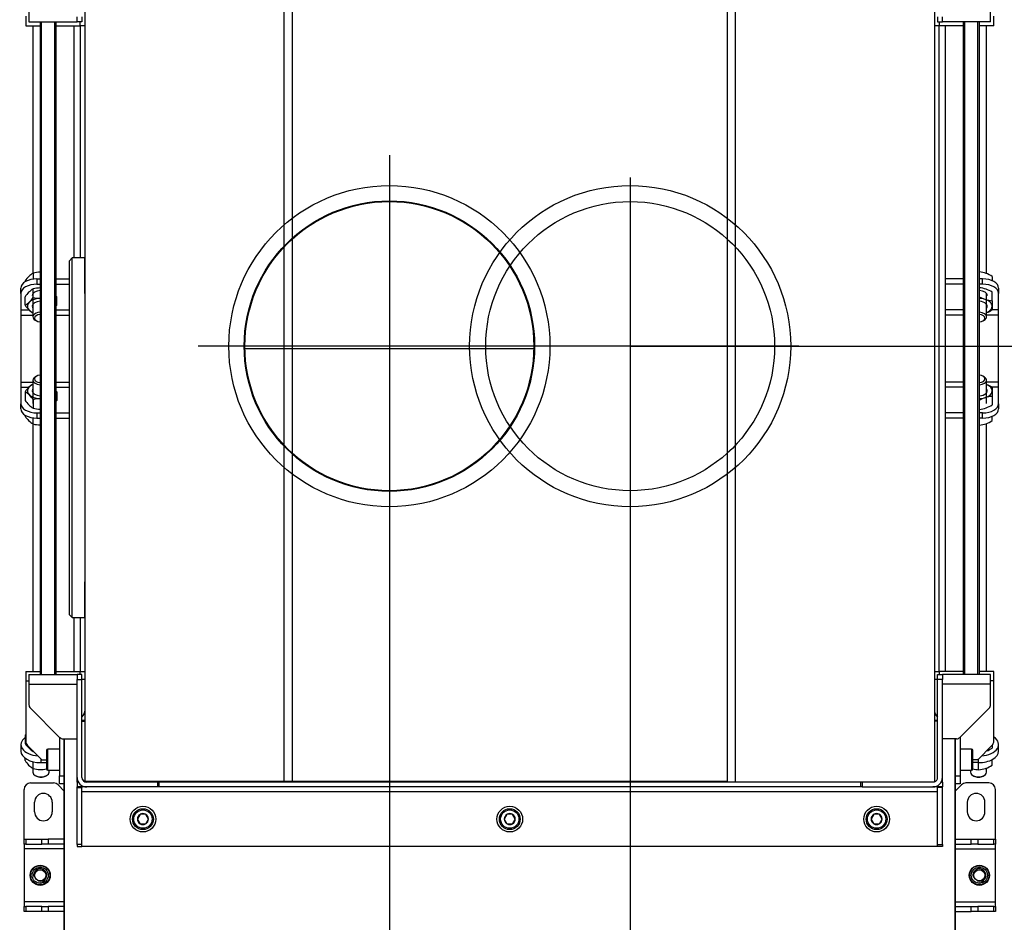
# Model space of a CAD drawing. Units: millimetres. Extents: x 0 to 846, y 594 to 1188.
# Drawn here: x 100 to 162, y 921 to 977 of the extents above; entities that cross this region are included whole.
import ezdxf
from ezdxf.lldxf.tags import DXFTag

# ---------------------------------------------------------------- set-up
doc = ezdxf.new("R2010")
doc.units = ezdxf.units.MM
for name, color, linetype in [('Default', 7, 'Continuous'), ('DV2_Default', 7, 'Continuous'), ('H30-004-2', 7, 'Continuous'), ('H30-006-2', 7, 'Continuous'), ('H30-007-2', 7, 'Continuous'), ('H30-015-0', 7, 'Continuous'), ('H30-027-2', 7, 'Continuous'), ('H30-028-2', 7, 'Continuous'), ('H30-029L-2', 7, 'Continuous'), ('H30-029R-2', 7, 'Continuous'), ('H30-033-2', 7, 'Continuous'), ('H30-034-2', 7, 'Continuous'), ('H30-042-1', 7, 'Continuous'), ('H30-053-1', 7, 'Continuous'), ('H30-054-0', 7, 'Continuous'), ('H30-057-1', 7, 'Continuous'), ('H30-059-0', 7, 'Continuous'), ('H30-061-0', 7, 'Continuous'), ('H30-062-0', 7, 'Continuous'), ('HT-194-2', 7, 'Continuous'), ('HT-205-1', 7, 'Continuous'), ('HT-211-1', 7, 'Continuous'), ('HT-213-0', 7, 'Continuous'), ('HT-214-1', 7, 'Continuous'), ('HT-215-1', 7, 'Continuous'), ('HT-216-0', 7, 'Continuous'), ('HT-217-0', 7, 'Continuous'), ('HT-218-0', 7, 'Continuous'), ('NAVAROVACI_MATIC', 7, 'Continuous'), ('NUT_DIN_934_1987', 7, 'Continuous'), ('SCREW_DIN_912_M8', 7, 'Continuous'), ('SCREW_DIN_933_M1', 7, 'Continuous'), ('WASHER_DIN_125_1', 7, 'Continuous')]:
    doc.layers.add(name, color=color, linetype=linetype)
doc.styles.add('SEACAD_Arial', font='ARIALN.TTF', dxfattribs={"width": 0.83})
tags = doc.linetypes.add('CENTER2', pattern=[28.575, 19.05, -3.175, 3.175, -3.175]).pattern_tags.tags
tags[10:11] = [DXFTag(74, 4), DXFTag(75, 0), DXFTag(340, '0'), DXFTag(46, 0.0), DXFTag(50, 0.0), DXFTag(44, 0.0), DXFTag(45, 0.0)]
tags[8:9] = [DXFTag(74, 4), DXFTag(75, 0), DXFTag(340, '0'), DXFTag(46, 0.0), DXFTag(50, 0.0), DXFTag(44, 0.0), DXFTag(45, 0.0)]
tags[6:7] = [DXFTag(74, 4), DXFTag(75, 0), DXFTag(340, '0'), DXFTag(46, 0.0), DXFTag(50, 0.0), DXFTag(44, 0.0), DXFTag(45, 0.0)]
tags[4:5] = [DXFTag(74, 4), DXFTag(75, 0), DXFTag(340, '0'), DXFTag(46, 0.0), DXFTag(50, 0.0), DXFTag(44, 0.0), DXFTag(45, 0.0)]
tags = doc.linetypes.add('HIDDEN2', pattern=[4.7625, 3.175, -1.5875]).pattern_tags.tags
tags[6:7] = [DXFTag(74, 4), DXFTag(75, 0), DXFTag(340, '0'), DXFTag(46, 0.0), DXFTag(50, 0.0), DXFTag(44, 0.0), DXFTag(45, 0.0)]
tags[4:5] = [DXFTag(74, 4), DXFTag(75, 0), DXFTag(340, '0'), DXFTag(46, 0.0), DXFTag(50, 0.0), DXFTag(44, 0.0), DXFTag(45, 0.0)]
doc.dimstyles.new('ISO', dxfattribs={"dimtxt": 5.25, "dimasz": 5.25, "dimexe": 2.625, "dimexo": 0, "dimgap": 2.625, "dimtad": 1, "dimlfac": 10, "dimtxsty": 'SEACAD_Arial', "dimblk1": '_SE_FILLED', "dimblk2": '_SE_FILLED', "dimsah": 1, "dimcen": 2.625, "dimadec": 0, "dimazin": 0, "dimtfac": 1, "dimtmove": 0, "dimatfit": 3, "dimfxl": 0, "dimtolj": 1, "dimarcsym": 0})

# ---------------------------------------------------------------- blocks, each defined once
blk = doc.blocks.new('SEANNOT_GROUP4')
at = {"layer": 'Default', "color": 7, "linetype": 'CENTER2'}
for p, q in [((123.472, 968.763), (123.472, 944.963)), ((135.372, 956.863), (111.572, 956.863))]:
    blk.add_line(p, q, dxfattribs=at)
blk = doc.blocks.new('SEANNOT_GROUP18')
at = {"layer": 'Default', "color": 7, "linetype": 'CENTER2'}
for p, q in [((138.472, 967.363), (138.472, 946.363)), ((148.972, 956.863), (127.972, 956.863))]:
    blk.add_line(p, q, dxfattribs=at)
blk = doc.blocks.new('SE4')
at = {"layer": 'DV2_Default', "color": 7, "linetype": 'HIDDEN2'}
for p, q in [((116.922, 929.763), (116.922, 983.763)), ((117.422, 983.763), (117.422, 929.763))]:
    blk.add_line(p, q, dxfattribs=at)
for radius in [10, 9]:
    blk.add_circle((138.472, 956.863), radius, dxfattribs=at)
at = {"layer": 'H30-004-2', "color": 7, "linetype": 'Continuous'}
for p, q in [((103.222, 920.313), (103.222, 932.413)), ((158.722, 920.313), (158.722, 932.413))]:
    blk.add_line(p, q, dxfattribs=at)
at = {"layer": 'H30-006-2', "color": 7, "linetype": 'Continuous'}
for p, q in [((104.322, 933.513), (104.522, 933.513)), ((103.222, 932.413), (103.222, 920.313))]:
    blk.add_line(p, q, dxfattribs=at)
at = {"layer": 'H30-007-2', "color": 7, "linetype": 'Continuous'}
for p, q in [((157.622, 933.513), (157.422, 933.513)), ((158.722, 932.413), (158.722, 920.313))]:
    blk.add_line(p, q, dxfattribs=at)
at = {"layer": 'H30-015-0', "color": 7, "linetype": 'Continuous'}
for p, q in [((100.722, 926.163), (100.722, 929.263)), ((101.122, 929.663), (102.556, 929.663)), ((102.839, 929.546), (103.222, 929.163)), ((159.105, 929.546), (158.722, 929.163)), ((160.822, 929.663), (159.387, 929.663)), ((161.222, 926.163), (161.222, 929.263)), ((101.372, 927.863), (101.372, 928.463)), ((102.472, 928.463), (102.472, 927.863)), ((159.472, 928.463), (159.472, 927.863)), ((160.572, 927.863), (160.572, 928.463))]:
    blk.add_line(p, q, dxfattribs=at)
for centre, radius, start, end in [((101.122, 929.263), 0.4, 90, 180), ((102.556, 929.263), 0.4, 45, 90), ((159.387, 929.263), 0.4, 90, 135), ((160.822, 929.263), 0.4, 0, 90), ((101.922, 928.463), 0.55, 0, 180), ((160.022, 928.463), 0.55, 0, 180), ((101.922, 927.863), 0.55, 180, 0), ((160.022, 927.863), 0.55, 180, 0)]:
    blk.add_arc(centre, radius, start, end, dxfattribs=at)
at = {"layer": 'H30-027-2', "color": 7, "linetype": 'Continuous'}
for p, q in [((104.102, 929.713), (104.022, 929.713)), ((104.022, 929.713), (104.022, 929.413)), ((104.622, 929.413), (104.022, 929.413)), ((109.122, 929.413), (109.022, 929.413)), ((152.922, 929.413), (152.822, 929.413)), ((157.922, 929.413), (157.322, 929.413)), ((157.922, 929.713), (157.841, 929.713)), ((157.922, 929.713), (157.922, 929.413)), ((157.622, 929.113), (104.322, 929.113)), ((157.622, 925.713), (104.322, 925.713))]:
    blk.add_line(p, q, dxfattribs=at)
at = {"layer": 'H30-028-2', "color": 7, "linetype": 'Continuous'}
for p, q in [((101.022, 977.663), (101.022, 977.063)), ((160.922, 977.063), (160.922, 977.663)), ((101.022, 977.063), (104.022, 977.063)), ((160.922, 977.063), (157.922, 977.063)), ((101.022, 936.413), (101.022, 935.813)), ((101.022, 936.413), (104.022, 936.413)), ((160.922, 936.413), (157.922, 936.413)), ((160.922, 935.813), (160.922, 936.413)), ((101.022, 935.813), (101.022, 934.537)), ((101.022, 935.813), (104.022, 935.813)), ((160.922, 935.813), (157.922, 935.813)), ((160.922, 934.537), (160.922, 935.813)), ((101.11, 934.325), (102.934, 932.501)), ((159.01, 932.501), (160.834, 934.325)), ((103.146, 932.413), (104.022, 932.413)), ((158.798, 932.413), (157.922, 932.413))]:
    blk.add_line(p, q, dxfattribs=at)
for centre, start, end in [((101.322, 934.537), 180, 225), ((160.622, 934.537), 315, 0), ((103.146, 932.713), 225, 270), ((158.798, 932.713), 270, 315)]:
    blk.add_arc(centre, 0.3, start, end, dxfattribs=at)
at = {"layer": 'H30-029L-2', "color": 7, "linetype": 'Continuous'}
for p, q in [((157.622, 977.363), (157.622, 977.063)), ((157.622, 977.063), (157.922, 977.063)), ((157.922, 977.063), (157.922, 977.363)), ((104.322, 936.413), (104.022, 936.413)), ((104.022, 936.413), (104.022, 936.113)), ((104.022, 930.013), (104.022, 936.113)), ((104.022, 936.113), (104.322, 936.113)), ((104.322, 936.113), (104.322, 936.413)), ((104.322, 930.013), (104.322, 936.113)), ((104.022, 929.738), (104.022, 930.013)), ((104.089, 929.738), (104.022, 929.738)), ((104.022, 929.713), (104.022, 929.738)), ((104.022, 929.388), (104.022, 929.413)), ((104.022, 925.826), (104.022, 929.388)), ((104.022, 929.388), (104.322, 929.388)), ((104.322, 929.413), (104.322, 929.388)), ((104.322, 925.826), (104.322, 929.388)), ((109.022, 929.713), (104.622, 929.713)), ((109.022, 929.413), (104.622, 929.413)), ((109.022, 929.713), (109.022, 929.413)), ((104.322, 925.826), (104.022, 925.826)), ((104.022, 925.826), (104.022, 925.713)), ((104.022, 925.713), (104.322, 925.713)), ((104.322, 925.713), (104.322, 925.826))]:
    blk.add_line(p, q, dxfattribs=at)
for radius in [0.6, 0.3]:
    blk.add_arc((104.622, 930.013), radius, 180, 270, dxfattribs=at)
at = {"layer": 'H30-029R-2', "color": 7, "linetype": 'Continuous'}
for p, q in [((104.022, 977.063), (104.022, 977.363)), ((104.322, 977.063), (104.022, 977.063)), ((104.322, 977.363), (104.322, 977.063)), ((157.622, 936.413), (157.922, 936.413)), ((157.622, 936.113), (157.622, 936.413)), ((157.622, 930.013), (157.622, 936.113)), ((157.922, 936.113), (157.622, 936.113)), ((157.922, 936.413), (157.922, 936.113)), ((157.922, 930.013), (157.922, 936.113)), ((157.922, 929.738), (157.922, 930.013)), ((152.922, 929.713), (152.922, 929.413)), ((152.922, 929.413), (157.322, 929.413)), ((157.622, 929.413), (157.622, 929.388)), ((157.622, 925.826), (157.622, 929.388)), ((157.922, 929.388), (157.622, 929.388)), ((157.855, 929.738), (157.922, 929.738)), ((157.922, 929.713), (157.922, 929.738)), ((157.922, 929.388), (157.922, 929.413)), ((157.922, 925.826), (157.922, 929.388)), ((157.622, 925.826), (157.922, 925.826)), ((157.622, 925.713), (157.622, 925.826)), ((157.922, 925.713), (157.622, 925.713)), ((157.922, 925.826), (157.922, 925.713))]:
    blk.add_line(p, q, dxfattribs=at)
for radius, start in [(0.6, 270), (0.3, 289.47122)]:
    blk.add_arc((157.322, 930.013), radius, start, 0, dxfattribs=at)
at = {"layer": 'H30-033-2', "color": 7, "linetype": 'Continuous'}
for p, q in [((104.222, 976.813), (104.222, 977.063)), ((157.722, 977.063), (157.722, 976.813)), ((104.522, 976.813), (104.222, 976.813)), ((157.722, 976.813), (157.422, 976.813)), ((104.222, 936.613), (104.522, 936.613)), ((104.222, 936.413), (104.222, 936.613)), ((157.422, 936.613), (157.722, 936.613)), ((157.722, 936.613), (157.722, 936.413)), ((104.522, 936.113), (104.322, 936.113)), ((157.622, 936.113), (157.422, 936.113)), ((102.922, 932.513), (102.922, 930.113)), ((159.022, 932.513), (159.022, 930.113)), ((102.922, 929.613), (102.922, 930.113)), ((102.922, 930.113), (103.222, 930.113)), ((158.722, 930.113), (159.022, 930.113)), ((159.022, 930.113), (159.022, 929.613)), ((103.222, 929.613), (102.922, 929.613)), ((159.022, 929.613), (158.722, 929.613))]:
    blk.add_line(p, q, dxfattribs=at)
for centre, start, end in [((103.922, 934.213), 311.81031, 0), ((158.022, 934.213), 180, 228.18969)]:
    blk.add_arc(centre, 0.6, start, end, dxfattribs=at)
at = {"layer": 'H30-034-2', "color": 7, "linetype": 'Continuous'}
for p, q in [((100.822, 977.413), (100.822, 976.813)), ((161.122, 976.813), (161.122, 977.413)), ((100.822, 976.813), (101.722, 976.813)), ((102.722, 976.813), (104.222, 976.813)), ((159.222, 976.813), (157.722, 976.813)), ((161.122, 976.813), (160.222, 976.813)), ((100.822, 936.613), (100.822, 936.013)), ((100.822, 936.613), (101.722, 936.613)), ((102.722, 936.613), (104.222, 936.613)), ((159.222, 936.613), (157.722, 936.613)), ((161.122, 936.613), (160.222, 936.613)), ((161.122, 936.013), (161.122, 936.613)), ((100.822, 936.013), (100.822, 932.279)), ((100.822, 936.013), (101.022, 936.013)), ((161.122, 936.013), (160.922, 936.013)), ((161.122, 932.279), (161.122, 936.013)), ((100.939, 931.996), (101.822, 931.113)), ((160.122, 931.113), (161.005, 931.996)), ((101.822, 931.113), (102.122, 931.113)), ((160.122, 931.113), (159.822, 931.113))]:
    blk.add_line(p, q, dxfattribs=at)
for centre, start, end in [((101.222, 932.279), 180, 225), ((160.722, 932.279), 315, 0)]:
    blk.add_arc(centre, 0.4, start, end, dxfattribs=at)
at = {"layer": 'H30-042-1', "color": 7, "linetype": 'Continuous'}
for p, q in [((101.722, 977.063), (101.722, 936.413)), ((101.814, 936.413), (101.814, 977.063)), ((102.63, 936.413), (102.63, 977.063)), ((102.722, 936.413), (102.722, 977.063)), ((159.222, 977.063), (159.222, 936.413)), ((159.314, 936.413), (159.314, 977.063)), ((160.13, 936.413), (160.13, 977.063)), ((160.222, 936.413), (160.222, 977.063))]:
    blk.add_line(p, q, dxfattribs=at)
at = {"layer": 'H30-053-1', "color": 7, "linetype": 'Continuous'}
for p, q in [((145.022, 929.713), (109.122, 929.713)), ((109.122, 929.713), (109.122, 929.413)), ((152.822, 929.413), (109.122, 929.413)), ((152.822, 929.713), (152.822, 929.413))]:
    blk.add_line(p, q, dxfattribs=at)
at = {"layer": 'H30-054-0', "color": 7, "linetype": 'Continuous'}
for p, q in [((100.722, 925.863), (100.722, 926.163)), ((100.722, 926.163), (100.819, 926.163)), ((100.819, 926.163), (101.822, 926.163)), ((100.819, 926.163), (100.819, 925.863)), ((101.822, 925.863), (101.822, 926.163)), ((101.822, 926.163), (102.225, 926.163)), ((103.222, 926.163), (102.225, 926.163)), ((102.225, 926.163), (102.225, 925.863)), ((158.722, 926.163), (159.719, 926.163)), ((159.719, 925.863), (159.719, 926.163)), ((159.719, 926.163), (160.122, 926.163)), ((160.122, 926.163), (161.125, 926.163)), ((160.122, 926.163), (160.122, 925.863)), ((161.125, 926.163), (161.222, 926.163)), ((161.125, 925.863), (161.125, 926.163)), ((161.222, 926.163), (161.222, 925.863)), ((100.722, 925.863), (100.722, 925.563)), ((100.819, 925.863), (100.722, 925.863)), ((103.222, 925.563), (100.722, 925.563)), ((100.722, 925.563), (100.722, 922.263)), ((100.819, 925.863), (101.822, 925.863)), ((102.225, 925.863), (101.822, 925.863)), ((103.222, 925.863), (102.225, 925.863)), ((158.722, 925.863), (159.719, 925.863)), ((158.722, 925.563), (161.222, 925.563)), ((160.122, 925.863), (159.719, 925.863)), ((160.122, 925.863), (161.125, 925.863)), ((161.222, 925.863), (161.125, 925.863)), ((161.222, 925.563), (161.222, 925.863)), ((161.222, 922.263), (161.222, 925.563)), ((103.222, 922.263), (100.722, 922.263)), ((100.722, 922.263), (100.722, 921.963)), ((100.722, 921.963), (100.819, 921.963)), ((100.722, 921.663), (100.722, 921.963)), ((101.822, 921.963), (100.819, 921.963)), ((100.819, 921.963), (100.819, 921.663)), ((101.822, 921.663), (101.822, 921.963)), ((101.822, 921.963), (102.225, 921.963)), ((103.222, 921.963), (102.225, 921.963)), ((102.225, 921.963), (102.225, 921.663)), ((158.722, 922.263), (161.222, 922.263)), ((158.722, 921.963), (159.719, 921.963)), ((159.719, 921.963), (160.122, 921.963)), ((159.719, 921.663), (159.719, 921.963)), ((161.125, 921.963), (160.122, 921.963)), ((160.122, 921.963), (160.122, 921.663)), ((161.125, 921.663), (161.125, 921.963)), ((161.125, 921.963), (161.222, 921.963)), ((161.222, 921.963), (161.222, 922.263)), ((161.222, 921.963), (161.222, 921.663)), ((100.819, 921.663), (100.722, 921.663)), ((101.822, 921.663), (100.819, 921.663)), ((102.225, 921.663), (101.822, 921.663)), ((103.222, 921.663), (102.225, 921.663)), ((158.722, 921.663), (159.719, 921.663)), ((160.122, 921.663), (159.719, 921.663)), ((161.125, 921.663), (160.122, 921.663)), ((161.222, 921.663), (161.125, 921.663))]:
    blk.add_line(p, q, dxfattribs=at)
for centre in [(101.722, 923.913), (160.222, 923.913)]:
    blk.add_circle(centre, 0.625, dxfattribs=at)
at = {"layer": 'H30-057-1', "color": 7, "linetype": 'Continuous'}
for p, q in [((103.822, 976.813), (103.822, 962.363)), ((104.222, 976.813), (104.222, 962.363)), ((157.722, 936.613), (157.722, 976.813)), ((158.122, 936.613), (158.122, 976.813)), ((103.822, 939.963), (103.822, 936.613)), ((104.222, 939.963), (104.222, 936.613)), ((104.522, 933.563), (104.322, 933.563)), ((157.622, 933.563), (157.422, 933.563))]:
    blk.add_line(p, q, dxfattribs=at)
at = {"layer": 'H30-059-0', "color": 7, "linetype": 'Continuous'}
for p, q in [((100.522, 932.055), (100.522, 931.645)), ((161.422, 931.645), (161.422, 932.055)), ((101.772, 931.163), (101.772, 930.928)), ((160.172, 930.928), (160.172, 931.163)), ((101.772, 930.928), (102.122, 930.928)), ((160.172, 930.928), (159.822, 930.928))]:
    blk.add_line(p, q, dxfattribs=at)
for centre, major_axis, start_param, end_param in [((101.772, 932.055), (1.25, 0), 2.473809, 4.566027), ((160.172, 932.055), (-1.25, 0), 1.717159, 3.849076), ((101.772, 931.645), (1.25, 0), 3.141593, 4.712389), ((160.172, 931.645), (-1.25, 0), 1.570796, 3.141593)]:
    blk.add_ellipse(centre, major_axis=major_axis, ratio=0.573576, start_param=start_param, end_param=end_param, dxfattribs=at)
at = {"layer": 'H30-061-0', "color": 7, "linetype": 'Continuous'}
for p, q in [((101.272, 976.813), (101.272, 961.424)), ((160.672, 961.374), (160.672, 976.813)), ((101.272, 960.135), (101.272, 958.686)), ((160.672, 958.686), (160.672, 960.135)), ((101.415, 958.485), (101.486, 958.443)), ((160.457, 958.443), (160.529, 958.485)), ((101.486, 954.983), (101.415, 954.941)), ((160.529, 954.941), (160.457, 954.983)), ((101.272, 954.74), (101.272, 953.291)), ((160.672, 953.291), (160.672, 954.74)), ((101.272, 952.002), (101.272, 936.613)), ((160.672, 936.613), (160.672, 952.052)), ((101.272, 930.55), (101.272, 930.329)), ((102.272, 930.329), (102.272, 930.463)), ((159.672, 930.463), (159.672, 930.329)), ((160.672, 930.329), (160.672, 930.6)), ((101.415, 930.129), (101.486, 930.087)), ((102.057, 930.087), (102.129, 930.129)), ((159.815, 930.129), (159.886, 930.087)), ((160.457, 930.087), (160.529, 930.129))]:
    blk.add_line(p, q, dxfattribs=at)
for centre, major_axis, start_param, end_param in [((101.772, 958.686), (0.5, 0), 1.670964, 3.917281), ((101.772, 958.604), (-0.4, 0), 4.837717, 6.283185), ((160.172, 958.686), (0.5, 0), 0, 1.470629), ((160.172, 958.604), (-0.4, 0), 1.696124, 4.587061), ((160.172, 958.686), (0.5, 0), 5.507497, 6.283185), ((101.772, 958.604), (-0.4, 0), 0, 1.445468), ((101.772, 954.74), (-0.5, 0), 5.507497, 6.283185), ((101.772, 954.822), (0.4, 0), 1.696124, 4.587061), ((160.172, 954.822), (-0.4, 0), 1.696124, 4.587061), ((160.172, 954.74), (0.5, 0), 0, 0.775688), ((101.772, 954.74), (-0.5, 0), 0, 1.470629), ((160.172, 954.74), (0.5, 0), 4.812556, 6.283185), ((101.772, 930.329), (0.5, 0), 3.141593, 6.283185), ((101.772, 930.248), (0.4, 0), 3.917281, 5.507497), ((160.172, 930.329), (-0.5, 0), 0, 3.141593), ((160.172, 930.248), (0.4, 0), 3.917281, 5.507497)]:
    blk.add_ellipse(centre, major_axis=major_axis, ratio=0.573576, start_param=start_param, end_param=end_param, dxfattribs=at)
at = {"layer": 'H30-062-0', "color": 7, "linetype": 'Continuous'}
for p, q in [((100.522, 960.147), (100.522, 960.475)), ((101.522, 961.048), (101.722, 961.048)), ((101.522, 961.048), (101.522, 960.721)), ((101.522, 960.721), (101.722, 960.721)), ((102.722, 961.048), (103.522, 961.048)), ((102.722, 960.721), (103.522, 960.721)), ((159.222, 961.048), (158.122, 961.048)), ((159.222, 960.721), (158.122, 960.721)), ((160.422, 961.048), (160.222, 961.048)), ((160.422, 960.721), (160.222, 960.721)), ((160.422, 960.721), (160.422, 961.048)), ((161.422, 960.475), (161.422, 960.147)), ((100.522, 960.147), (100.522, 959.124)), ((161.422, 959.124), (161.422, 960.147)), ((100.522, 959.124), (100.522, 958.797)), ((100.522, 959.124), (101.015, 959.124)), ((100.522, 958.797), (100.522, 954.629)), ((100.522, 958.797), (101.272, 958.797)), ((102.722, 959.124), (103.522, 959.124)), ((102.722, 958.797), (103.522, 958.797)), ((159.222, 959.124), (158.122, 959.124)), ((159.222, 958.797), (158.122, 958.797)), ((161.422, 958.797), (160.672, 958.797)), ((161.422, 959.124), (161.022, 959.124)), ((161.422, 958.797), (161.422, 959.124)), ((161.422, 954.629), (161.422, 958.797)), ((100.522, 954.629), (100.522, 954.302)), ((100.522, 954.629), (101.272, 954.629)), ((102.722, 954.629), (103.522, 954.629)), ((159.222, 954.629), (158.122, 954.629)), ((161.422, 954.629), (160.672, 954.629)), ((161.422, 954.302), (161.422, 954.629)), ((100.522, 954.302), (100.522, 953.279)), ((100.522, 954.302), (101.018, 954.302)), ((102.722, 954.302), (103.522, 954.302)), ((159.222, 954.302), (158.122, 954.302)), ((161.422, 954.302), (161.022, 954.302)), ((161.422, 953.279), (161.422, 954.302)), ((100.522, 952.951), (100.522, 953.279)), ((161.422, 953.279), (161.422, 952.951)), ((101.522, 952.705), (101.722, 952.705)), ((101.522, 952.705), (101.522, 952.378)), ((102.722, 952.705), (103.522, 952.705)), ((159.222, 952.705), (158.122, 952.705)), ((160.422, 952.705), (160.222, 952.705)), ((160.422, 952.378), (160.422, 952.705)), ((101.522, 952.378), (101.722, 952.378)), ((102.722, 952.378), (103.522, 952.378)), ((159.222, 952.378), (158.122, 952.378)), ((160.422, 952.378), (160.222, 952.378))]:
    blk.add_line(p, q, dxfattribs=at)
for centre, major_axis, start_param, end_param in [((101.522, 960.475), (-1, 0), 4.712389, 6.283185), ((101.522, 960.147), (1, 0), 1.570796, 3.141593), ((160.422, 960.475), (-1, 0), 3.141593, 4.712389), ((160.422, 960.147), (1, 0), 0, 1.570796), ((101.772, 960.004), (-0.55, 0), 4.803424, 6.283185), ((160.172, 960.004), (-0.55, 0), 3.141593, 4.621354), ((101.522, 953.279), (-1, 0), 0, 1.570796), ((160.422, 953.279), (-1, 0), 1.570796, 3.141593), ((101.522, 952.951), (1, 0), 3.141593, 4.712389), ((160.422, 952.951), (1, 0), 4.712389, 6.283185)]:
    blk.add_ellipse(centre, major_axis=major_axis, ratio=0.573576, start_param=start_param, end_param=end_param, dxfattribs=at)
at = {"layer": 'HT-194-2', "color": 7, "linetype": 'Continuous'}
for p, q in [((104.522, 929.763), (104.522, 929.73)), ((109.122, 929.713), (109.022, 929.713))]:
    blk.add_line(p, q, dxfattribs=at)
at = {"layer": 'HT-205-1', "color": 7, "linetype": 'Continuous'}
for radius in [9.045, 9]:
    blk.add_circle((123.472, 956.863), radius, dxfattribs=at)
at = {"layer": 'HT-211-1', "color": 7, "linetype": 'Continuous'}
for p, q in [((103.722, 962.363), (103.522, 962.163)), ((103.722, 939.963), (103.722, 962.363)), ((104.512, 962.363), (103.722, 962.363)), ((103.522, 962.163), (103.522, 940.163)), ((104.512, 960.138), (104.512, 961.541)), ((104.522, 960.842), (104.512, 960.842)), ((103.522, 951.565), (103.509, 951.565)), ((103.522, 951.554), (103.509, 951.554)), ((103.522, 951.55), (103.509, 951.55)), ((103.522, 951.547), (103.509, 951.547)), ((103.509, 950.776), (103.522, 950.776)), ((103.509, 950.774), (103.522, 950.774)), ((104.512, 940.786), (104.512, 942.188)), ((104.512, 941.484), (104.522, 941.484)), ((103.522, 940.163), (103.722, 939.963)), ((103.722, 939.963), (104.512, 939.963))]:
    blk.add_line(p, q, dxfattribs=at)
blk.add_ellipse((104.512, 951.163), major_axis=(0, 9.679), ratio=0.000002, start_param=0, end_param=3.141593, dxfattribs=at)
for points, knots in [([(104.512, 961.549), (104.512, 961.628), (104.512, 961.702), (104.512, 961.887), (104.512, 961.989), (104.512, 962.239), (104.512, 962.333), (104.512, 962.381), (104.512, 962.332), (104.512, 962.092), (104.512, 961.904), (104.512, 961.515), (104.512, 961.367), (104.512, 961.042), (104.512, 960.864), (104.512, 960.286), (104.512, 959.839), (104.512, 958.829), (104.512, 958.275), (104.512, 957.673)], [0.7878587, 0.7878587, 0.7878587, 0.7878587, 0.796875, 0.796875, 0.8125, 0.8125, 0.84375, 0.84375, 0.875, 0.875, 0.90625, 0.90625, 0.921875, 0.921875, 0.9375, 0.9375, 0.96875, 0.96875, 1, 1, 1, 1]), ([(104.512, 957.673), (104.512, 957.071), (104.512, 956.437), (104.512, 955.439), (104.512, 955.099), (104.512, 954.402), (104.512, 954.045), (104.512, 952.972), (104.512, 952.249), (104.512, 951.151), (104.512, 950.782), (104.512, 950.045), (104.512, 949.681), (104.512, 948.6), (104.512, 947.895), (104.512, 946.862), (104.512, 946.522), (104.512, 945.865), (104.512, 945.546), (104.512, 944.927), (104.512, 944.627), (104.512, 944.046), (104.512, 943.764), (104.512, 942.958), (104.512, 942.478), (104.512, 941.84), (104.512, 941.642), (104.512, 941.274), (104.512, 941.105), (104.512, 940.653), (104.512, 940.419), (104.512, 940.17), (104.512, 940.104), (104.512, 940.009), (104.512, 939.98), (104.512, 939.946), (104.512, 939.993), (104.512, 940.236), (104.512, 940.427), (104.512, 940.714), (104.512, 940.745), (104.512, 940.777)], [0, 0, 0, 0, 0.03125, 0.03125, 0.046875, 0.046875, 0.0625, 0.0625, 0.09375, 0.09375, 0.109375, 0.109375, 0.125, 0.125, 0.15625, 0.15625, 0.171875, 0.171875, 0.1875, 0.1875, 0.203125, 0.203125, 0.21875, 0.21875, 0.25, 0.25, 0.265625, 0.265625, 0.28125, 0.28125, 0.3125, 0.3125, 0.328125, 0.328125, 0.34375, 0.34375, 0.375, 0.375, 0.40625, 0.40625, 0.4098764, 0.4098764, 0.4098764, 0.4098764])]:
    blk.add_open_spline(points, degree=3, knots=knots, dxfattribs=at)
at = {"layer": 'HT-213-0', "color": 7, "linetype": 'Continuous'}
for p, q in [((104.522, 964.363), (104.509, 964.363)), ((157.434, 964.379), (157.422, 964.379)), ((104.509, 963.703), (104.522, 963.703)), ((157.422, 963.892), (157.434, 963.892)), ((157.434, 960.328), (157.422, 960.328)), ((157.422, 959.942), (157.434, 959.942)), ((157.434, 959.125), (157.422, 959.125)), ((157.434, 959.08), (157.422, 959.08)), ((157.434, 957.612), (157.422, 957.612)), ((157.434, 953.298), (157.422, 953.298)), ((157.434, 949.723), (157.422, 949.723)), ((157.422, 949.064), (157.434, 949.064))]:
    blk.add_line(p, q, dxfattribs=at)
at = {"layer": 'HT-214-1', "color": 7, "linetype": 'Continuous'}
blk.add_line((114.472, 956.713), (132.453, 956.713), dxfattribs=at)
at = {"layer": 'HT-215-1', "color": 7, "linetype": 'Continuous'}
blk.add_line((114.483, 956.713), (132.452, 956.713), dxfattribs=at)
at = {"layer": 'HT-216-0', "color": 7, "linetype": 'Continuous'}
for p, q in [((104.522, 974.783), (104.509, 974.783)), ((104.509, 974.124), (104.522, 974.124)), ((104.509, 970.549), (104.522, 970.549)), ((104.509, 966.762), (104.522, 966.762)), ((104.522, 965.628), (104.509, 965.628)), ((104.509, 965.246), (104.522, 965.246)), ((104.522, 964.433), (104.509, 964.433)), ((104.509, 964.046), (104.522, 964.046)), ((104.522, 961.009), (104.509, 961.009)), ((104.509, 960.523), (104.522, 960.523))]:
    blk.add_line(p, q, dxfattribs=at)
at = {"layer": 'HT-217-0', "color": 7, "linetype": 'Continuous'}
for p, q in [((104.522, 929.763), (104.522, 983.763)), ((144.522, 983.763), (144.522, 929.763)), ((144.522, 929.763), (104.522, 929.763))]:
    blk.add_line(p, q, dxfattribs=at)
blk.add_circle((123.472, 956.863), 10, dxfattribs=at)
at = {"layer": 'HT-218-0', "color": 7, "linetype": 'Continuous'}
for p, q in [((145.022, 983.713), (145.022, 929.713)), ((157.422, 983.713), (157.422, 929.713)), ((157.422, 929.713), (145.022, 929.713))]:
    blk.add_line(p, q, dxfattribs=at)
at = {"layer": 'NAVAROVACI_MATIC', "color": 7, "linetype": 'Continuous'}
for centre in [(101.722, 923.913), (160.222, 923.913)]:
    blk.add_circle(centre, 0.6, dxfattribs=at)
at = {"layer": 'NUT_DIN_934_1987', "color": 7, "linetype": 'Continuous'}
for p, q in [((101.281, 961.409), (101.281, 961.032)), ((161.022, 961.203), (161.022, 960.934)), ((100.79, 960.922), (100.79, 960.866)), ((100.79, 959.409), (100.79, 959.939)), ((101.281, 959.896), (101.281, 960.426)), ((102.753, 959.409), (102.753, 959.939)), ((161.022, 959.69), (161.022, 960.22)), ((161.022, 959.69), (161.022, 959.127)), ((100.79, 954.017), (100.79, 953.487)), ((102.753, 954.017), (102.753, 953.487)), ((161.022, 954.299), (161.022, 953.736)), ((161.022, 953.736), (161.022, 953.206)), ((101.281, 953.53), (101.281, 953)), ((100.79, 952.504), (100.79, 952.56)), ((161.022, 952.223), (161.022, 952.492)), ((101.281, 952.017), (101.281, 952.394)), ((100.79, 932.647), (100.79, 932.117)), ((101.281, 931.654), (101.281, 931.63)), ((161.022, 932.014), (161.022, 931.836)), ((100.79, 931.053), (100.79, 931.201)), ((161.022, 930.771), (161.022, 931.119)), ((101.281, 930.565), (101.281, 930.986)), ((160.172, 930.49), (160.172, 930.928))]:
    blk.add_line(p, q, dxfattribs=at)
for centre, radius, start, end in [((101.989, 960.205), 1.397, 120.47502, 149.14924), ((101.772, 959.485), 1.985, 91.46163, 104.31016), ((160.073, 959.763), 1.725, 56.63344, 85.10151), ((101.772, 958.502), 1.985, 91.46163, 104.31016), ((160.065, 958.756), 1.749, 56.84638, 84.88726), ((101.949, 959.264), 1.341, 119.86074, 149.76353), ((100.082, 960.613), 1.397, 300.47502, 329.14924), ((101.772, 961.82), 1.985, 255.68984, 268.53837), ((101.554, 959.222), 1.397, 30.85076, 33.05904), ((161.12, 961.412), 1.725, 238.53951, 266.72152), ((101.989, 960.125), 1.397, 210.85076, 239.52498), ((103.421, 960.572), 1.341, 238.64961, 240.13926), ((101.595, 960.084), 1.341, 327.42976, 329.76353), ((160.073, 960.568), 1.725, 290.33169, 303.36656), ((101.949, 953.342), 1.341, 119.86074, 149.76353), ((160.065, 952.834), 1.749, 56.84638, 69.6963), ((100.123, 952.854), 1.341, 30.23647, 60.13926), ((103.462, 952.813), 1.397, 120.47502, 121.92534), ((101.554, 953.301), 1.397, 30.85076, 33.05904), ((161.128, 951.99), 1.749, 93.49142, 121.30131), ((101.989, 954.204), 1.397, 210.85076, 239.52498), ((101.772, 951.606), 1.985, 91.46163, 104.31016), ((101.595, 954.162), 1.341, 327.42976, 329.76353), ((160.073, 954.646), 1.725, 274.89849, 303.36656), ((101.949, 953.179), 1.341, 210.23647, 240.13926), ((101.772, 954.924), 1.985, 255.68984, 268.53837), ((101.772, 953.941), 1.985, 255.68984, 268.53837), ((160.065, 953.687), 1.749, 275.11274, 303.15362), ((101.949, 931.972), 1.341, 147.42976, 149.76353), ((100.123, 931.485), 1.341, 58.64961, 60.13926), ((101.989, 932.834), 1.397, 210.85076, 239.52498), ((101.772, 933.554), 1.985, 255.68984, 256.58379), ((160.073, 933.276), 1.725, 290.33169, 303.36656), ((101.949, 931.728), 1.341, 210.23647, 240.13926), ((101.772, 932.489), 1.985, 255.68984, 280.23028), ((160.27, 932.212), 1.725, 254.94117, 266.72152), ((160.065, 932.235), 1.749, 273.49142, 303.15362)]:
    blk.add_arc(centre, radius, start, end, dxfattribs=at)
for centre, major_axis, start_param, end_param in [((101.772, 959.346), (0.849, 0), 1.629741, 4.082442), ((160.172, 959.346), (-0.849, 0), 2.200743, 4.653445), ((101.772, 959.346), (-0.54, 0), 4.805114, 6.283185), ((101.772, 959.346), (-0.54, 0), 0, 0.387317), ((160.172, 959.346), (-0.54, 0), 2.754276, 4.619664), ((101.772, 954.08), (-0.849, 0), 5.342336, 6.283185), ((160.172, 954.08), (0.849, 0), 0, 0.94085), ((101.772, 954.08), (-0.849, 0), 0, 1.511852), ((101.772, 954.08), (-0.54, 0), 5.895869, 6.283185), ((101.772, 954.08), (-0.54, 0), 0, 1.478071), ((160.172, 954.08), (-0.54, 0), 1.663522, 3.528909), ((160.172, 954.08), (0.849, 0), 4.771333, 6.283185)]:
    blk.add_ellipse(centre, major_axis=major_axis, ratio=0.573576, start_param=start_param, end_param=end_param, dxfattribs=at)
at = {"layer": 'SCREW_DIN_912_M8', "color": 7, "linetype": 'Continuous'}
for p, q in [((102.122, 931.683), (102.122, 930.543)), ((102.202, 930.463), (102.202, 931.763)), ((102.922, 931.763), (102.202, 931.763)), ((159.742, 931.763), (159.022, 931.763)), ((159.742, 931.763), (159.742, 930.463)), ((159.822, 930.543), (159.822, 931.683)), ((102.202, 930.463), (102.922, 930.463)), ((159.022, 930.463), (159.742, 930.463)), ((107.775, 927.413), (107.779, 927.419)), ((107.779, 927.407), (107.775, 927.413)), ((107.945, 927.707), (107.779, 927.419)), ((107.779, 927.407), (107.945, 927.119)), ((107.945, 927.707), (107.949, 927.713)), ((107.949, 927.713), (107.956, 927.713)), ((108.288, 927.713), (107.956, 927.713)), ((108.288, 927.713), (108.295, 927.713)), ((108.295, 927.713), (108.298, 927.707)), ((108.465, 927.419), (108.298, 927.707)), ((108.298, 927.119), (108.465, 927.407)), ((108.465, 927.419), (108.468, 927.413)), ((108.468, 927.413), (108.465, 927.407)), ((130.625, 927.413), (130.629, 927.419)), ((130.629, 927.407), (130.625, 927.413)), ((130.795, 927.707), (130.629, 927.419)), ((130.629, 927.407), (130.795, 927.119)), ((130.795, 927.707), (130.799, 927.713)), ((130.799, 927.713), (130.806, 927.713)), ((131.138, 927.713), (130.806, 927.713)), ((131.138, 927.713), (131.145, 927.713)), ((131.145, 927.713), (131.148, 927.707)), ((131.315, 927.419), (131.148, 927.707)), ((131.148, 927.119), (131.315, 927.407)), ((131.315, 927.419), (131.318, 927.413)), ((131.318, 927.413), (131.315, 927.407)), ((153.475, 927.413), (153.479, 927.419)), ((153.479, 927.407), (153.475, 927.413)), ((153.645, 927.707), (153.479, 927.419)), ((153.479, 927.407), (153.645, 927.119)), ((153.645, 927.707), (153.649, 927.713)), ((153.649, 927.713), (153.656, 927.713)), ((153.988, 927.713), (153.656, 927.713)), ((153.988, 927.713), (153.995, 927.713)), ((153.995, 927.713), (153.998, 927.707)), ((154.165, 927.419), (153.998, 927.707)), ((153.998, 927.119), (154.165, 927.407)), ((154.165, 927.419), (154.168, 927.413)), ((154.168, 927.413), (154.165, 927.407)), ((107.949, 927.113), (107.945, 927.119)), ((107.956, 927.113), (107.949, 927.113)), ((107.956, 927.113), (108.288, 927.113)), ((108.295, 927.113), (108.288, 927.113)), ((108.298, 927.119), (108.295, 927.113)), ((130.799, 927.113), (130.795, 927.119)), ((130.806, 927.113), (130.799, 927.113)), ((130.806, 927.113), (131.138, 927.113)), ((131.145, 927.113), (131.138, 927.113)), ((131.148, 927.119), (131.145, 927.113)), ((153.649, 927.113), (153.645, 927.119)), ((153.656, 927.113), (153.649, 927.113)), ((153.656, 927.113), (153.988, 927.113)), ((153.995, 927.113), (153.988, 927.113)), ((153.998, 927.119), (153.995, 927.113))]:
    blk.add_line(p, q, dxfattribs=at)
for centre, radius in [((108.122, 927.413), 0.65), ((108.122, 927.413), 0.57), ((130.972, 927.413), 0.65), ((130.972, 927.413), 0.57), ((153.822, 927.413), 0.65), ((153.822, 927.413), 0.57)]:
    blk.add_circle(centre, radius, dxfattribs=at)
for centre, radius, start, end in [((102.202, 931.683), 0.08, 90, 180), ((159.742, 931.683), 0.08, 0, 90), ((102.202, 930.543), 0.08, 180, 270), ((159.742, 930.543), 0.08, 270, 0), ((108.122, 927.413), 0.343, 121.00187, 178.99813), ((108.122, 927.413), 0.343, 181.00187, 238.99813), ((108.122, 927.413), 0.343, 61.00187, 118.99813), ((108.122, 927.413), 0.343, 1.00187, 58.99813), ((108.122, 927.413), 0.343, 301.00187, 358.99813), ((130.972, 927.413), 0.343, 121.00187, 178.99813), ((130.972, 927.413), 0.343, 181.00187, 238.99813), ((130.972, 927.413), 0.343, 61.00187, 118.99813), ((130.972, 927.413), 0.343, 1.00187, 58.99813), ((130.972, 927.413), 0.343, 301.00187, 358.99813), ((153.822, 927.413), 0.343, 121.00187, 178.99813), ((153.822, 927.413), 0.343, 181.00187, 238.99813), ((153.822, 927.413), 0.343, 61.00187, 118.99813), ((153.822, 927.413), 0.343, 1.00187, 58.99813), ((153.822, 927.413), 0.343, 301.00187, 358.99813), ((108.122, 927.413), 0.343, 241.00187, 298.99813), ((130.972, 927.413), 0.343, 241.00187, 298.99813), ((153.822, 927.413), 0.343, 241.00187, 298.99813)]:
    blk.add_arc(centre, radius, start, end, dxfattribs=at)
at = {"layer": 'SCREW_DIN_933_M1', "color": 7, "linetype": 'Continuous'}
for centre, radius in [((101.722, 923.913), 0.5), ((101.722, 923.913), 0.35), ((160.222, 923.913), 0.5), ((160.222, 923.913), 0.35)]:
    blk.add_circle(centre, radius, dxfattribs=at)
for centre in [(101.722, 923.913), (160.222, 923.913)]:
    blk.add_arc(centre, 0.408, 255, 195, dxfattribs=at)
at = {"layer": 'WASHER_DIN_125_1', "color": 7, "linetype": 'Continuous'}
for centre in [(108.122, 927.413), (130.972, 927.413), (153.822, 927.413)]:
    blk.add_circle(centre, 0.8, dxfattribs=at)
blk = doc.blocks.new('_SE_FILLED')
at = {"color": 0}
blk.add_line((0, 0), (-1, 0), dxfattribs=at)
blk.add_solid([(0, 0), (-1, -0.1665), (-1, 0.1665), (0, 0)], dxfattribs=at)
blk = doc.blocks.new('DMBLK11')
at = {"layer": 'Default', "color": 0, "linetype": 'Continuous', "lineweight": -2}
for p, q in [((174.097, 924.763), (174.097, 930.013)), ((151.522, 919.513), (176.722, 919.513)), ((174.097, 914.513), (174.097, 919.513)), ((149.622, 914.513), (176.722, 914.513)), ((174.097, 914.513), (174.097, 893.651)), ((174.097, 909.263), (174.097, 904.013))]:
    blk.add_line(p, q, dxfattribs=at)
at = {"layer": 'Defpoints', "color": 0}
for p in [(151.522, 919.513), (174.097, 919.513), (149.622, 914.513)]:
    blk.add_point(p, dxfattribs=at)
at = {"layer": 'Default', "color": 0, "lineweight": -2, "xscale": 5.25, "yscale": 5.25, "zscale": 5.25}
for p, rotation in [((174.097, 919.513), 270), ((174.097, 914.513), 90)]:
    blk.add_blockref('_SE_FILLED', p, dxfattribs=dict(at, rotation=rotation))
at = {"layer": 'Default', "color": 0, "insert": (168.791, 898.832), "char_height": 5.25, "attachment_point": 5, "rotation": 90, "style": 'SEACAD_Arial'}
blk.add_mtext('\\A1;\\A1;50', dxfattribs=at)
blk = doc.blocks.new('DMBLK14')
at = {"layer": 'Default', "color": 0, "linetype": 'Continuous', "lineweight": -2}
for p, q in [((157.922, 993.913), (190.996, 993.913)), ((188.371, 924.763), (188.371, 988.663)), ((157.922, 919.513), (190.996, 919.513))]:
    blk.add_line(p, q, dxfattribs=at)
at = {"layer": 'Defpoints', "color": 0}
for p in [(157.922, 993.913), (188.371, 993.913), (157.922, 919.513)]:
    blk.add_point(p, dxfattribs=at)
at = {"layer": 'Default', "color": 0, "lineweight": -2, "xscale": 5.25, "yscale": 5.25, "zscale": 5.25}
for p, rotation in [((188.371, 993.913), 90.00000000000006), ((188.371, 919.513), 270.0000000000001)]:
    blk.add_blockref('_SE_FILLED', p, dxfattribs=dict(at, rotation=rotation))
at = {"layer": 'Default', "color": 0, "insert": (182.306, 956.713), "char_height": 5.25, "attachment_point": 5, "rotation": 90, "style": 'SEACAD_Arial'}
blk.add_mtext('\\A1;\\A1;(744)', dxfattribs=at)
blk = doc.blocks.new('DMBLK30')
at = {"layer": 'Default', "color": 0, "linetype": 'Continuous', "lineweight": -2}
for p, q in [((149.622, 998.913), (204.407, 998.913)), ((201.782, 993.663), (201.782, 919.763)), ((149.622, 914.513), (204.407, 914.513))]:
    blk.add_line(p, q, dxfattribs=at)
at = {"layer": 'Defpoints', "color": 0}
for p in [(149.622, 998.913), (149.622, 914.513), (201.782, 914.513)]:
    blk.add_point(p, dxfattribs=at)
at = {"layer": 'Default', "color": 0, "lineweight": -2, "xscale": 5.25, "yscale": 5.25, "zscale": 5.25}
for p, rotation in [((201.782, 998.913), 90.0000000000001), ((201.782, 914.513), 270.0000000000001)]:
    blk.add_blockref('_SE_FILLED', p, dxfattribs=dict(at, rotation=rotation))
at = {"layer": 'Default', "color": 0, "insert": (196.476, 956.713), "char_height": 5.25, "attachment_point": 5, "rotation": 90, "style": 'SEACAD_Arial'}
blk.add_mtext('\\A1;\\A1;844', dxfattribs=at)
blk = doc.blocks.new('DMBLK35')
at = {"layer": 'Default', "color": 0, "linetype": 'Continuous', "lineweight": -2}
for p, q in [((138.472, 956.863), (176.722, 956.863)), ((174.097, 924.763), (174.097, 951.613)), ((157.922, 919.513), (176.722, 919.513))]:
    blk.add_line(p, q, dxfattribs=at)
at = {"layer": 'Defpoints', "color": 0}
for p in [(138.472, 956.863), (174.097, 956.863), (157.922, 919.513)]:
    blk.add_point(p, dxfattribs=at)
at = {"layer": 'Default', "color": 0, "lineweight": -2, "xscale": 5.25, "yscale": 5.25, "zscale": 5.25}
for p, rotation in [((174.097, 956.863), 90), ((174.097, 919.513), 270)]:
    blk.add_blockref('_SE_FILLED', p, dxfattribs=dict(at, rotation=rotation))
at = {"layer": 'Default', "color": 0, "insert": (168.316, 938.188), "char_height": 5.25, "attachment_point": 5, "rotation": 90, "style": 'SEACAD_Arial'}
blk.add_mtext('\\A1;\\A1;373,5', dxfattribs=at)
blk = doc.blocks.new('DMBLK36')
at = {"layer": 'Default', "color": 0, "linetype": 'Continuous', "lineweight": -2}
for p, q in [((123.472, 956.863), (123.472, 895.552)), ((103.222, 919.713), (103.222, 895.552)), ((108.472, 898.177), (118.222, 898.177))]:
    blk.add_line(p, q, dxfattribs=at)
at = {"layer": 'Defpoints', "color": 0}
for p in [(123.472, 956.863), (103.222, 919.713), (123.472, 898.177)]:
    blk.add_point(p, dxfattribs=at)
at = {"layer": 'Default', "color": 0, "lineweight": -2, "xscale": 5.25, "yscale": 5.25, "zscale": 5.25, "rotation": 180}
blk.add_blockref('_SE_FILLED', (103.222, 898.177), dxfattribs=at)
at = {"layer": 'Default', "color": 0, "lineweight": -2, "xscale": 5.25, "yscale": 5.25, "zscale": 5.25}
blk.add_blockref('_SE_FILLED', (123.472, 898.177), dxfattribs=at)
at = {"layer": 'Default', "color": 0, "insert": (113.347, 903.482), "char_height": 5.25, "attachment_point": 5, "style": 'SEACAD_Arial'}
blk.add_mtext('\\A1;\\A1;203', dxfattribs=at)
blk = doc.blocks.new('DMBLK37')
at = {"layer": 'Default', "color": 0, "linetype": 'Continuous', "lineweight": -2}
for p, q in [((123.472, 956.863), (123.472, 895.552)), ((138.472, 956.863), (138.472, 895.552)), ((118.222, 898.177), (112.972, 898.177)), ((123.472, 898.177), (138.472, 898.177)), ((143.722, 898.177), (148.972, 898.177))]:
    blk.add_line(p, q, dxfattribs=at)
at = {"layer": 'Defpoints', "color": 0}
for p in [(123.472, 956.863), (138.472, 956.863), (138.472, 898.177)]:
    blk.add_point(p, dxfattribs=at)
at = {"layer": 'Default', "color": 0, "lineweight": -2, "xscale": 5.25, "yscale": 5.25, "zscale": 5.25}
for p, rotation in [((123.472, 898.177), 359.9999999999996), ((138.472, 898.177), 179.9999999999996)]:
    blk.add_blockref('_SE_FILLED', p, dxfattribs=dict(at, rotation=rotation))
at = {"layer": 'Default', "color": 0, "insert": (130.972, 904.241), "char_height": 5.25, "attachment_point": 5, "style": 'SEACAD_Arial'}
blk.add_mtext('\\A1;\\A1;(150)', dxfattribs=at)

msp = doc.modelspace()

# ---------------------------------------------------------------- block references
at = {"layer": 'Default'}
for name in ['SE4', 'SEANNOT_GROUP4', 'SEANNOT_GROUP18']:
    msp.add_blockref(name, (0, 0), dxfattribs=at)

# ---------------------------------------------------------------- dimensions: what is measured, and where the dimension line sits
at = {"layer": 'Default', "color": 7, "linetype": 'Continuous'}
for base, p1, p2, angle, text, picture, middle, dimtype in [((201.7816, 914.513), (149.6218, 998.913), (149.6218, 914.513), 270, '\\A1;<>', 'DMBLK30', (201.7816, 956.713), 161), ((138.4718, 898.1769), (123.4718, 956.863), (138.4718, 956.863), 360, '\\A1;(<>)', 'DMBLK37', (130.9718, 898.1769), 161), ((174.0966, 956.863), (157.9218, 919.513), (138.4718, 956.863), 90, '\\A1;<>', 'DMBLK35', (174.0966, 938.188), 160), ((174.0966, 919.513), (149.6218, 914.513), (151.5218, 919.513), 90, '\\A1;<>', 'DMBLK11', (174.0966, 898.832), 160)]:
    dim = msp.add_linear_dim(base=base, p1=p1, p2=p2, angle=angle, text=text, dimstyle='ISO', dxfattribs=at)
    dim.commit()
    dim.dimension.update_dxf_attribs({"geometry": picture, "text_midpoint": middle, "dimtype": dimtype})
dim = msp.add_linear_dim(base=(188.371, 993.913), p1=(157.9218, 919.513), p2=(157.9218, 993.913), angle=90, text='\\A1;(<>)', dimstyle='ISO', override={"dimdec": 0, "dimtdec": 0}, dxfattribs=at)
dim.commit()
dim.dimension.update_dxf_attribs({"geometry": 'DMBLK14', "text_midpoint": (188.371, 956.713), "dimtype": 161})
dim = msp.add_linear_dim(base=(123.4717822224, 898.1769151369), p1=(103.2217822224, 919.7130213806), p2=(123.4717822224, 956.8630211614), text='\\A1;<>', dimstyle='ISO', override={"dimdec": 0, "dimtdec": 0}, dxfattribs=at)
dim.commit()
dim.dimension.update_dxf_attribs({"geometry": 'DMBLK36', "text_midpoint": (113.3467822522, 898.1769151369), "dimtype": 160})

doc.saveas('drawing.dxf')
